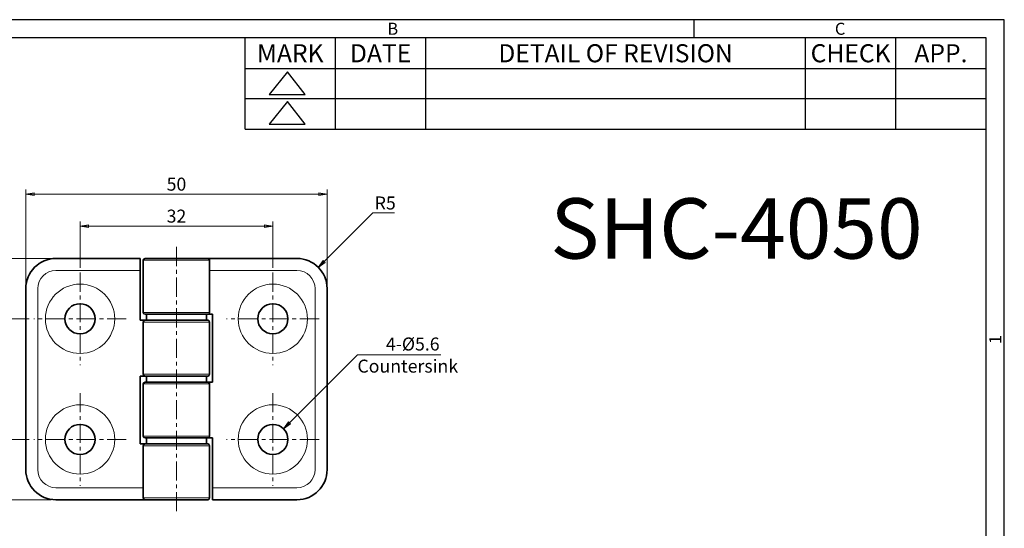
# Model space of a CAD drawing. Units: millimetres. Extents: x 0 to 254, y 0 to 188.
# Drawn here: x 91 to 254, y 103 to 188 of the extents above; entities that cross this region are included whole.
import ezdxf
from ezdxf.enums import TextEntityAlignment as Align

# ---------------------------------------------------------------- set-up
doc = ezdxf.new("R2010")
doc.units = ezdxf.units.MM
doc.linetypes.add('CENTER', pattern=[50.8, 31.75, -6.35, 6.35, -6.35])
doc.linetypes.add('CHAIN', pattern=[0.3543, 0.2362, -0.0295, 0.0591, -0.0295])
for name, color, linetype, lineweight in [('KB_Center', 6, 'CHAIN', 13), ('KB_Continuous_Out', 7, 'Continuous', 35), ('KB_Continuous_thin', 8, 'Continuous', 13), ('KB_Dimension', 16, 'Continuous', 13)]:
    doc.layers.add(name, color=color, linetype=linetype, lineweight=lineweight)
doc.styles.add('KB_dim', font='tahoma.ttf')
doc.styles.get("Standard").update_dxf_attribs({"font": 'BareunDotum1.ttf', "width": 0.8})
doc.styles.add('style1', font='gulim.ttc')
doc.dimstyles.new('KBMT', dxfattribs={"dimscale": 0.769231, "dimtxt": 2.8, "dimasz": 1.8, "dimexe": 1, "dimexo": 1, "dimgap": 0.7, "dimtad": 1, "dimtoh": 1, "dimrnd": 1e-08, "dimdsep": 46, "dimtxsty": 'KB_dim', "dimblk": 'Filled-1', "dimcen": 0.09, "dimdle": 10, "dimclrd": 256, "dimclre": 256, "dimclrt": 30, "dimazin": 2, "dimtfac": 1.251857, "dimtmove": 0, "dimatfit": 3, "dimldrblk": 'Filled-1', "dimfxl": 1, "dimtolj": 1, "dimlwd": -1, "dimlwe": -1, "dimarcsym": 0})

# ---------------------------------------------------------------- blocks, each defined once
blk = doc.blocks.new('Filled-1')
at = {"color": 0}
for p, q in [((0, 0), (-1, 0.17)), ((-1, 0.17), (-1, -0.17)), ((-1, 0), (0, 0)), ((-1, -0.17), (0, 0))]:
    blk.add_line(p, q, dxfattribs=at)
at = {"color": 0, "flags": 128}
blk.add_lwpolyline([(-1, -0.17), (0, 0), (-1, 0.17), (-1, -0.17)], dxfattribs=at)
at = {"color": 0}
blk.add_solid([(-1, -0.17), (0, 0), (-1, 0.17), (-1, -0.17)], dxfattribs=at)
blk = doc.blocks.new('*D28')
at = {"layer": 'Defpoints', "color": 0}
for p in [(133.1, 153.28), (101.1, 145.59), (133.1, 145.59)]:
    blk.add_point(p, dxfattribs=at)
at = {"layer": 'KB_Dimension', "color": 6, "linetype": 'Continuous'}
for p, q in [((101.1, 146.36), (101.1, 154.05)), ((133.1, 146.36), (133.1, 154.05)), ((102.49, 153.28), (131.72, 153.28))]:
    blk.add_line(p, q, dxfattribs=at)
at = {"layer": 'KB_Dimension', "color": 6, "xscale": 1.384615347935603, "yscale": 1.384615347935603, "zscale": 1.384615347935603, "rotation": 180}
blk.add_blockref('Filled-1', (101.1, 153.28), dxfattribs=at)
at = {"layer": 'KB_Dimension', "color": 6, "xscale": 1.384615347935603, "yscale": 1.384615347935603, "zscale": 1.384615347935603}
blk.add_blockref('Filled-1', (133.1, 153.28), dxfattribs=at)
at = {"layer": 'KB_Dimension', "color": 7, "insert": (117.1, 154.94), "char_height": 2.154, "attachment_point": 5, "style": 'KB_dim'}
blk.add_mtext('\\A1;32', dxfattribs=at)
blk = doc.blocks.new('*D29')
at = {"layer": 'Defpoints', "color": 0}
for p in [(142.1, 158.58), (92.1, 142.92), (142.1, 142.92)]:
    blk.add_point(p, dxfattribs=at)
at = {"layer": 'KB_Dimension', "color": 6, "linetype": 'Continuous'}
for p, q in [((92.1, 143.69), (92.1, 159.35)), ((93.49, 158.58), (140.72, 158.58)), ((142.1, 143.69), (142.1, 159.35))]:
    blk.add_line(p, q, dxfattribs=at)
at = {"layer": 'KB_Dimension', "color": 6, "xscale": 1.384615347935603, "yscale": 1.384615347935603, "zscale": 1.384615347935603, "rotation": 180}
blk.add_blockref('Filled-1', (92.1, 158.58), dxfattribs=at)
at = {"layer": 'KB_Dimension', "color": 6, "xscale": 1.384615347935603, "yscale": 1.384615347935603, "zscale": 1.384615347935603}
blk.add_blockref('Filled-1', (142.1, 158.58), dxfattribs=at)
at = {"layer": 'KB_Dimension', "color": 7, "insert": (117.1, 160.24), "char_height": 2.154, "attachment_point": 5, "style": 'KB_dim'}
blk.add_mtext('\\A1;50', dxfattribs=at)
blk = doc.blocks.new('*D30')
at = {"layer": 'Defpoints', "color": 0}
for p in [(93.43, 137.92), (86.53, 117.92), (93.43, 117.92)]:
    blk.add_point(p, dxfattribs=at)
at = {"layer": 'KB_Dimension', "color": 6, "linetype": 'Continuous'}
for p, q in [((92.66, 137.92), (85.76, 137.92)), ((86.53, 136.53), (86.53, 119.3)), ((92.66, 117.92), (85.76, 117.92))]:
    blk.add_line(p, q, dxfattribs=at)
at = {"layer": 'KB_Dimension', "color": 6, "xscale": 1.384615347935603, "yscale": 1.384615347935603, "zscale": 1.384615347935603}
for p, rotation in [((86.53, 137.92), 90), ((86.53, 117.92), 270)]:
    blk.add_blockref('Filled-1', p, dxfattribs=dict(at, rotation=rotation))
at = {"layer": 'KB_Dimension', "color": 7, "insert": (84.87, 127.92), "char_height": 2.154, "attachment_point": 5, "rotation": 90, "style": 'KB_dim'}
blk.add_mtext('\\A1;20', dxfattribs=at)
blk = doc.blocks.new('*D31')
at = {"layer": 'Defpoints', "color": 0}
for p in [(81.06, 147.92), (97.1, 147.92), (97.1, 107.92)]:
    blk.add_point(p, dxfattribs=at)
at = {"layer": 'KB_Dimension', "color": 6, "linetype": 'Continuous'}
for p, q in [((96.33, 147.92), (80.29, 147.92)), ((81.06, 109.3), (81.06, 146.53)), ((96.33, 107.92), (80.29, 107.92))]:
    blk.add_line(p, q, dxfattribs=at)
at = {"layer": 'KB_Dimension', "color": 6, "xscale": 1.384615347935603, "yscale": 1.384615347935603, "zscale": 1.384615347935603}
for p, rotation in [((81.06, 147.92), 90), ((81.06, 107.92), 270)]:
    blk.add_blockref('Filled-1', p, dxfattribs=dict(at, rotation=rotation))
at = {"layer": 'KB_Dimension', "color": 7, "insert": (79.4, 127.92), "char_height": 2.154, "attachment_point": 5, "rotation": 90, "style": 'KB_dim'}
blk.add_mtext('\\A1;40', dxfattribs=at)
blk = doc.blocks.new('*D34')
at = {"layer": 'Defpoints', "color": 0}
for p in [(140.64, 146.45), (137.1, 142.92)]:
    blk.add_point(p, dxfattribs=at)
at = {"layer": 'KB_Dimension', "color": 6, "linetype": 'Continuous'}
for p, q in [((149.67, 155.48), (141.62, 147.43)), ((153.29, 155.48), (149.67, 155.48))]:
    blk.add_line(p, q, dxfattribs=at)
at = {"layer": 'KB_Dimension', "color": 6, "xscale": 1.384615347935603, "yscale": 1.384615347935603, "zscale": 1.384615347935603, "rotation": 224.9999999999919}
blk.add_blockref('Filled-1', (140.64, 146.45), dxfattribs=at)
at = {"layer": 'KB_Dimension', "color": 7, "insert": (151.75, 157.12), "char_height": 2.154, "attachment_point": 5, "style": 'KB_dim'}
blk.add_mtext('\\A1;R5', dxfattribs=at)
blk = doc.blocks.new('*D38')
at = {"layer": 'Defpoints', "color": 0}
for p in [(134.87, 119.68), (131.33, 116.15)]:
    blk.add_point(p, dxfattribs=at)
at = {"layer": 'KB_Dimension', "color": 6, "linetype": 'Continuous', "ltscale": 0.1}
for p, q in [((147.15, 131.97), (135.85, 120.66)), ((161, 131.97), (147.15, 131.97))]:
    blk.add_line(p, q, dxfattribs=at)
at = {"layer": 'KB_Dimension', "linetype": 'Continuous', "ltscale": 0.1}
for p, q in [((133.03, 117.92), (133.17, 117.92)), ((133.1, 117.85), (133.1, 117.99))]:
    blk.add_line(p, q, dxfattribs=at)
at = {"layer": 'KB_Dimension', "color": 6, "xscale": 1.384615347935603, "yscale": 1.384615347935603, "zscale": 1.384615347935603, "rotation": 224.9999999999917}
blk.add_blockref('Filled-1', (134.87, 119.68), dxfattribs=at)
at = {"layer": 'KB_Dimension', "color": 7, "insert": (155.66, 133.74), "char_height": 2.1538, "attachment_point": 5, "style": 'KB_dim'}
blk.add_mtext('\\A1;  4-Ø5.6   ', dxfattribs=at)

msp = doc.modelspace()

# ---------------------------------------------------------------- linework, layer by layer
at = {"color": 3}
for p, q in [((254.5, 187.5), (0, 187.5)), ((203, 184.5), (203, 187.5)), ((254.5, 0), (254.5, 187.5)), ((251.5, 184.5), (3, 184.5)), ((128.4839, 169.3814), (128.4839, 184.5)), ((143.4839, 169.3814), (143.4839, 184.5)), ((251.5, 3), (251.5, 184.5)), ((251.4839, 179.3814), (128.4839, 179.3814)), ((135.549, 178.8788), (132.4609, 175.1134)), ((138.4461, 175.1134), (135.549, 178.8788)), ((132.4609, 175.1134), (138.4461, 175.1134)), ((135.549, 173.9687), (132.4609, 170.2033)), ((138.4461, 170.2033), (135.549, 173.9687)), ((132.4609, 170.2033), (138.4461, 170.2033)), ((128.4839, 169.3814), (251.5, 169.3814))]:
    msp.add_line(p, q, dxfattribs=at)
at = {"color": 5}
for p, q in [((158.4839, 169.3814), (158.4839, 184.5)), ((221.4839, 169.3814), (221.4839, 184.5)), ((236.4839, 169.3814), (236.4839, 184.5)), ((251.4839, 174.3814), (128.4839, 174.3814))]:
    msp.add_line(p, q, dxfattribs=at)
at = {"layer": 'KB_Center', "color": 1, "linetype": 'CENTER', "ltscale": 0.1}
for p, q in [((117.1008, 149.8392), (117.1008, 105.993)), ((101.1008, 145.5892), (101.1008, 130.243)), ((133.1008, 145.5892), (133.1008, 130.243)), ((108.7738, 137.9161), (93.4277, 137.9161)), ((140.7738, 137.9161), (125.4277, 137.9161)), ((101.1008, 125.5892), (101.1008, 110.243)), ((133.1008, 125.5892), (133.1008, 110.243)), ((108.7738, 117.9161), (93.4277, 117.9161)), ((140.7738, 117.9161), (125.4277, 117.9161))]:
    msp.add_line(p, q, dxfattribs=at)
at = {"layer": 'KB_Continuous_Out'}
for p, q in [((111.1008, 147.9161), (97.1008, 147.9161)), ((111.1008, 147.9161), (111.1008, 145.9161)), ((111.6008, 138.9661), (111.6008, 147.6161)), ((111.9008, 147.9161), (122.3008, 147.9161)), ((137.1008, 147.9161), (122.3008, 147.9161)), ((122.6008, 147.6161), (122.6008, 138.9661)), ((111.1008, 137.6661), (111.1008, 145.9161)), ((92.1008, 142.9161), (92.1008, 112.9161)), ((142.1008, 112.9161), (142.1008, 142.9161)), ((111.9008, 137.6661), (111.1008, 137.6661)), ((111.6008, 128.7161), (111.6008, 137.3661)), ((122.3008, 138.6661), (111.9008, 138.6661)), ((111.9008, 137.6661), (122.3008, 137.6661)), ((112.1008, 138.6661), (112.1008, 137.6661)), ((122.1008, 138.6661), (122.1008, 137.6661)), ((122.3008, 138.6661), (123.1008, 138.6661)), ((122.6008, 137.3661), (122.6008, 128.7161)), ((123.1008, 138.6661), (123.1008, 127.4161)), ((111.1008, 128.4161), (111.9008, 128.4161)), ((111.1008, 117.1661), (111.1008, 128.4161)), ((122.3008, 128.4161), (111.9008, 128.4161)), ((112.1008, 128.4161), (112.1008, 127.4161)), ((122.1008, 128.4161), (122.1008, 127.4161)), ((111.6008, 118.4661), (111.6008, 127.1161)), ((111.9008, 127.4161), (122.3008, 127.4161)), ((123.1008, 127.4161), (122.3008, 127.4161)), ((122.6008, 127.1161), (122.6008, 118.4661)), ((122.3008, 118.1661), (111.9008, 118.1661)), ((112.1008, 118.1661), (112.1008, 117.1661)), ((122.1008, 118.1661), (122.1008, 117.1661)), ((122.3008, 118.1661), (123.1008, 118.1661)), ((123.1008, 118.1661), (123.1008, 109.9161)), ((111.9008, 117.1661), (111.1008, 117.1661)), ((111.6008, 108.2161), (111.6008, 116.8661)), ((111.9008, 117.1661), (122.3008, 117.1661)), ((122.6008, 116.8661), (122.6008, 108.2161)), ((123.1008, 107.9161), (123.1008, 109.9161)), ((97.1008, 107.9161), (111.9008, 107.9161)), ((122.3008, 107.9161), (111.9008, 107.9161)), ((123.1008, 107.9161), (137.1008, 107.9161))]:
    msp.add_line(p, q, dxfattribs=at)
for centre in [(101.1008, 137.9161), (133.1008, 137.9161), (101.1008, 117.9161), (133.1008, 117.9161)]:
    msp.add_circle(centre, 2.5, dxfattribs=at)
for centre, radius, start, end in [((97.1008, 142.9161), 5, 90, 180), ((111.9008, 147.6161), 0.3, 90, 180), ((122.3008, 147.6161), 0.3, 0, 90), ((137.1008, 142.9161), 5, 0, 90), ((111.9008, 138.9661), 0.3, 180, 270), ((122.3008, 138.9661), 0.3, 270, 0), ((111.9008, 137.3661), 0.3, 90, 180), ((122.3008, 137.3661), 0.3, 0, 90), ((111.9008, 128.7161), 0.3, 180, 270), ((122.3008, 128.7161), 0.3, 270, 0), ((111.9008, 127.1161), 0.3, 90, 180), ((122.3008, 127.1161), 0.3, 0, 90), ((111.9008, 118.4661), 0.3, 180, 270), ((122.3008, 118.4661), 0.3, 270, 0), ((111.9008, 116.8661), 0.3, 90, 180), ((122.3008, 116.8661), 0.3, 0, 90), ((97.1008, 112.9161), 5, 180, 270), ((137.1008, 112.9161), 5, 270, 0), ((111.9008, 108.2161), 0.3, 180, 270), ((122.3008, 108.2161), 0.3, 270, 0)]:
    msp.add_arc(centre, radius, start, end, dxfattribs=at)
at = {"layer": 'KB_Continuous_thin'}
for p, q in [((122.6008, 147.6161), (111.6008, 147.6161)), ((97.1008, 145.9161), (111.1008, 145.9161)), ((122.6008, 145.9161), (137.1008, 145.9161)), ((94.1008, 112.9161), (94.1008, 142.9161)), ((140.1008, 142.9161), (140.1008, 112.9161)), ((111.6008, 138.9661), (122.6008, 138.9661)), ((122.6008, 137.3661), (111.6008, 137.3661)), ((111.6008, 128.7161), (122.6008, 128.7161)), ((122.6008, 127.1161), (111.6008, 127.1161)), ((111.6008, 118.4661), (122.6008, 118.4661)), ((122.6008, 116.8661), (111.6008, 116.8661)), ((111.6008, 109.9161), (97.1008, 109.9161)), ((137.1008, 109.9161), (123.1008, 109.9161)), ((111.6008, 108.2161), (122.6008, 108.2161))]:
    msp.add_line(p, q, dxfattribs=at)
for centre in [(101.1008, 137.9161), (133.1008, 137.9161), (101.1008, 117.9161), (133.1008, 117.9161)]:
    msp.add_circle(centre, 5.75, dxfattribs=at)
for centre, start, end in [((97.1008, 142.9161), 90, 180), ((137.1008, 142.9161), 0, 90), ((97.1008, 112.9161), 180, 270), ((137.1008, 112.9161), 270, 0)]:
    msp.add_arc(centre, 3, start, end, dxfattribs=at)

# ---------------------------------------------------------------- texts
at = {"color": 3, "style": 'style1'}
for s, height, p in [('B', 2, (153, 186)), ('C', 2, (227.25, 186)), ('MARK', 3, (135.9839, 181.9407)), ('DATE', 3, (150.9839, 181.9407)), ('DETAIL OF REVISION', 3, (189.9839, 181.9407)), ('CHECK', 3, (228.9839, 181.9407)), ('APP.', 3, (243.9839, 181.9407))]:
    msp.add_text(s, height=height, dxfattribs=at).set_placement(p, align=Align.MIDDLE_CENTER)
msp.add_text('1', height=2, rotation=90, dxfattribs=at).set_placement((253, 134.5), align=Align.MIDDLE_CENTER)
at = {"insert": (179.1534, 157.8981), "char_height": 10, "width": 38.723469, "attachment_point": 1}
msp.add_mtext('{\\Fsimplex,fhg.shx;SHC-4050}', dxfattribs=at)
at = {"layer": 'KB_Dimension', "color": 7, "linetype": 'Continuous', "insert": (147.138, 131.1511), "char_height": 2.153846, "attachment_point": 1, "style": 'KB_dim'}
msp.add_mtext('Countersink', dxfattribs=at)

# ---------------------------------------------------------------- dimensions: what is measured, and where the dimension line sits
at = {"layer": 'KB_Dimension', "color": 6, "linetype": 'Continuous'}
for base, p1, p2, angle, picture, middle in [((142.1008, 158.5791), (92.1008, 142.9161), (142.1008, 142.9161), 180, '*D29', (117.1008, 158.5791)), ((133.1008, 153.2815), (101.1008, 145.5892), (133.1008, 145.5892), 180, '*D28', (117.1008, 153.2815)), ((81.0632, 147.9161), (97.1008, 107.9161), (97.1008, 147.9161), 270, '*D31', (81.0632, 127.9161)), ((86.5299, 117.9161), (93.4277, 137.9161), (93.4277, 117.9161), 90, '*D30', (86.5299, 127.9161))]:
    dim = msp.add_linear_dim(base=base, p1=p1, p2=p2, angle=angle, dimstyle='KBMT', override={"dimtoh": 0, "dimdec": 2, "dimclrd": 6, "dimclre": 6, "dimclrt": 7, "dimtp": 0, "dimtm": 0, "dimtdec": 2, "dimtofl": 0, "dimatfit": 1}, dxfattribs=at)
    dim.commit()
    dim.dimension.update_dxf_attribs({"geometry": picture, "text_midpoint": middle, "dimtype": 160})
dim = msp.add_radius_dim(center=(137.1008, 142.9161), mpoint=(140.6363, 146.4516), dimstyle='KBMT', override={"dimtih": 1, "dimdec": 2, "dimcen": 0, "dimclrd": 6, "dimclrt": 7, "dimtp": 0, "dimtm": 0, "dimtdec": 2, "dimtofl": 0}, dxfattribs=at)
dim.commit()
dim.dimension.update_dxf_attribs({"geometry": '*D34', "text_midpoint": (151.7468, 155.4824), "dimtype": 164})
at = {"layer": 'KB_Dimension', "color": 6, "linetype": 'Continuous', "ltscale": 0.1}
dim = msp.add_diameter_dim_2p(p1=(131.333, 116.1483), p2=(134.8685, 119.6838), text='  4-Ø5.6   ', dimstyle='KBMT', override={"dimtih": 1, "dimdec": 2, "dimlfac": 1, "dimclrd": 6, "dimclrt": 7, "dimtp": 0, "dimtm": 0, "dimtdec": 2, "dimtofl": 0}, dxfattribs=at)
dim.commit()
dim.dimension.update_dxf_attribs({"geometry": '*D38', "text_midpoint": (155.6624, 131.9689), "dimtype": 163})

doc.saveas('drawing.dxf')
